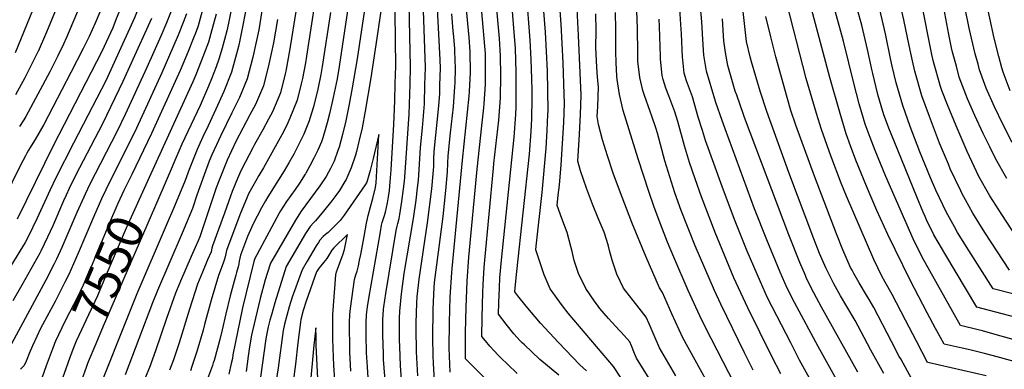
# Model space of a CAD drawing. Units: inches. Extents: x 2505418 to 2509612, y 1528949 to 1534225.
# Drawn here: x 2508035 to 2508824, y 1530760 to 1531040 of the extents above; entities that cross this region are included whole.
import ezdxf
from ezdxf.enums import TextEntityAlignment as Align

# ---------------------------------------------------------------- set-up
doc = ezdxf.new("R2010")
doc.units = ezdxf.units.IN
doc.header["$MEASUREMENT"] = 0
doc.layers.add('tile_2649_17_contour_10ft', color=32, linetype='Continuous')
doc.styles.add('Arial', font='arial.ttf')

msp = doc.modelspace()

# ---------------------------------------------------------------- linework, layer by layer
at = {"layer": 'tile_2649_17_contour_10ft'}
for points, elevation in [([(2508170.03, 1531233.87), (2508167.79, 1531213.79), (2508166.41, 1531202.15), (2508162.84, 1531176.6), (2508157.61, 1531146.8), (2508154.93, 1531133.65), (2508147.49, 1531099.01), (2508145.92, 1531091.93), (2508145.08, 1531088.21), (2508137.44, 1531067.26), (2508129.52, 1531046.76), (2508127.33, 1531041.31), (2508112.45, 1531008.47), (2508105.67, 1530993.91), (2508104.25, 1530990.93), (2508089.97, 1530963.09), (2508078.49, 1530941.07), (2508064.3, 1530913.14), (2508059.69, 1530903.51), (2508049.07, 1530880.35), (2508042.37, 1530866.46), (2508039.7, 1530861.36), (2508028.4, 1530842.55)], 7600), ([(2508157.99, 1531234.58), (2508155.74, 1531214.55), (2508151.46, 1531180.89), (2508151.1, 1531178.49), (2508144.17, 1531134.8), (2508142.16, 1531125.18), (2508138.87, 1531110.67), (2508136.77, 1531101.56), (2508128.86, 1531081.04), (2508120.86, 1531060.67), (2508112.75, 1531040.49), (2508109.88, 1531033.39), (2508101.26, 1531014.33), (2508062.48, 1530939.41), (2508033.4, 1530880.07)], 7610), ([(2508522.6, 1530744.08), (2508510.86, 1530762.13), (2508474.5, 1530804.81), (2508469.9, 1530810.54), (2508459.96, 1530824.23), (2508455.38, 1530835.46), (2508451.43, 1530846.7), (2508448.56, 1530855.4), (2508448.9, 1530858.54), (2508453.63, 1530901.38), (2508456.88, 1530936.9), (2508457.72, 1530951.16), (2508458.31, 1530963.81), (2508458.44, 1530966.78), (2508458.32, 1530983.05), (2508457.87, 1530999.02), (2508456.37, 1531029.76), (2508446.98, 1531147.92)], 7550), ([(2508091.93, 1531114.49), (2508056.83, 1531029.79), (2508050.11, 1531014.46), (2508049.96, 1531014.15), (2508044.98, 1531003.85), (2508039.5, 1530993.25), (2508032.13, 1530979.69)], 7640), ([(2508109.97, 1531113.58), (2508072.79, 1531025.48), (2508070.6, 1531020.36), (2508065.97, 1531010.86), (2508059.53, 1530998.17), (2508040.3, 1530962.22), (2508038.84, 1530959.76), (2508035.13, 1530954.2)], 7630), ([(2508559.64, 1530719.78), (2508529.1, 1530768.75), (2508527.63, 1530772.47), (2508525.32, 1530778.56), (2508523.92, 1530781.86), (2508516.86, 1530789.57), (2508515.31, 1530791.21), (2508506.68, 1530800.52), (2508499.91, 1530808.43), (2508498.4, 1530810.37), (2508495.56, 1530814.41), (2508488.7, 1530824.47), (2508482.81, 1530836.55), (2508479.38, 1530846.93), (2508477.62, 1530854.18), (2508476.59, 1530858.18), (2508473.62, 1530869.42), (2508469.3, 1530880.65), (2508465.66, 1530890.89), (2508466.61, 1530899.39), (2508467.52, 1530907.21), (2508468.96, 1530923.5), (2508470.98, 1530957.48), (2508471.58, 1530973.05), (2508471.39, 1530980.16), (2508470.49, 1531005.17), (2508468.94, 1531036.38), (2508463.23, 1531114.56)], 7560), ([(2508809.08, 1530754.69), (2508762.53, 1530765.21), (2508762.37, 1530765.25), (2508762.33, 1530765.26), (2508762.3, 1530765.31), (2508753.46, 1530782.22), (2508744.64, 1530799.13), (2508734.02, 1530819.64), (2508728.36, 1530829.72), (2508725.55, 1530834.53), (2508719.28, 1530847.73), (2508697.26, 1530898.46), (2508693.03, 1530908.85), (2508684.76, 1530930.7), (2508677.41, 1530951.84), (2508673.25, 1530964.68), (2508665.07, 1530992.71), (2508634.24, 1531112.75)], 7670), ([(2508123.61, 1531102.65), (2508095.72, 1531036.96), (2508091.13, 1531026.26), (2508086.26, 1531016.7), (2508076.38, 1530997.53), (2508054.61, 1530955.88), (2508047.81, 1530943.89), (2508047.3, 1530943.07), (2508043.71, 1530937.38), (2508042.43, 1530935.21), (2508041.24, 1530933), (2508040.05, 1530930.8), (2508035.85, 1530922.89), (2508022.91, 1530896.71)], 7620), ([(2508067.38, 1531100.24), (2508031.73, 1531013.44)], 7650), ([(2508466.9, 1530754.99), (2508451.93, 1530767.56), (2508445.35, 1530773.72), (2508439.51, 1530779.29), (2508437.75, 1530780.98), (2508436.1, 1530782.71), (2508431.13, 1530788.28), (2508424.77, 1530795.94), (2508418.69, 1530803.97), (2508418.93, 1530813.01), (2508419.41, 1530825.1), (2508419.75, 1530833.14), (2508421.06, 1530847.21), (2508431.26, 1530945.77), (2508432.62, 1530963.83), (2508432.8, 1530970.04), (2508432.92, 1530985.87), (2508432.83, 1530997.46), (2508432.27, 1531017.06), (2508431.89, 1531023.23), (2508425.43, 1531103.73)], 7530), ([(2508212.96, 1531089.74), (2508202.52, 1531037.05), (2508201.17, 1531030.86), (2508197.38, 1531017.03), (2508194.88, 1531008.23), (2508192.67, 1531002.12), (2508188.97, 1530992.38), (2508186.64, 1530986.49), (2508179.82, 1530971.01), (2508165.33, 1530940.11), (2508150.27, 1530905.29)], 7540), ([(2508223.85, 1531085.71), (2508211.73, 1531023.35), (2508210.62, 1531018.26), (2508205, 1530997.9), (2508198.84, 1530982.41), (2508192.51, 1530968.09), (2508184.61, 1530951.36), (2508183.22, 1530948.4), (2508177.37, 1530935.87), (2508171.05, 1530919.85), (2508167.86, 1530910.91), (2508159.22, 1530890.44), (2508152.64, 1530874.96), (2508129.09, 1530820.36), (2508092.66, 1530728.66)], 7530), ([(2508839.27, 1530781.31), (2508816.45, 1530787.78), (2508806.34, 1530790.58), (2508802.85, 1530791.41), (2508788.57, 1530794.8), (2508757.92, 1530849.62), (2508750.81, 1530864.28), (2508743.97, 1530879.47), (2508728.89, 1530914.2), (2508720.35, 1530934.98), (2508716.29, 1530945.5), (2508712.4, 1530956.09), (2508707.56, 1530972.43), (2508703.26, 1530989.05), (2508695.02, 1531022.61), (2508678.04, 1531083.85)], 7690), ([(2508354.09, 1530754.5), (2508353.09, 1530773.68), (2508352.75, 1530792.84), (2508352.82, 1530796.85), (2508353.39, 1530813.1), (2508353.63, 1530817.78), (2508355.2, 1530831.9), (2508362, 1530877.06), (2508365.29, 1530904.3), (2508366.44, 1530916.3), (2508366.83, 1530922.23), (2508367.05, 1530928.22), (2508367.33, 1530934.2), (2508370.97, 1530970.95), (2508371.68, 1530980.82), (2508371.89, 1530987.29), (2508372.26, 1531001.13), (2508372.05, 1531007.77), (2508368.41, 1531079.69)], 7480), ([(2508314.37, 1530752.94), (2508313.79, 1530761.67), (2508313.16, 1530772.88), (2508312.83, 1530787.29), (2508312.85, 1530794.46), (2508312.89, 1530797.18), (2508313.02, 1530803.44), (2508313.86, 1530809.96), (2508314.97, 1530816.47), (2508324.14, 1530869.96), (2508325.16, 1530875.15), (2508325.7, 1530877.43), (2508327.07, 1530882.26), (2508328.14, 1530885.77), (2508328.99, 1530889.36), (2508329.81, 1530893.03), (2508330.64, 1530898.06), (2508331.33, 1530903.13), (2508332.04, 1530909.89), (2508332.73, 1530919.52), (2508334.95, 1530955.87), (2508335.63, 1530974.85), (2508336.12, 1530988.69), (2508336.6, 1531002.54), (2508335.76, 1531066.51)], 7450), ([(2508433.74, 1530756.34), (2508425.99, 1530763.85), (2508420.88, 1530768.8), (2508418.52, 1530771.15), (2508411.82, 1530778.34), (2508408.34, 1530782.47), (2508405.47, 1530786.01), (2508405.7, 1530801.17), (2508406.29, 1530821.44), (2508406.55, 1530827.76), (2508407.31, 1530841.44), (2508407.83, 1530847.13), (2508414.67, 1530920.9), (2508415.04, 1530924.64), (2508419.12, 1530959.24), (2508420.44, 1530977.34), (2508420.54, 1530995.11), (2508420.4, 1531010.8), (2508419.53, 1531024.9), (2508415.57, 1531069.25)], 7520), ([(2508560.66, 1530754.57), (2508547.58, 1530776.91), (2508543.23, 1530786.84), (2508539.31, 1530796.23), (2508536.99, 1530801.59), (2508531.29, 1530808.7), (2508518.89, 1530824.73), (2508513.37, 1530836.1), (2508509.83, 1530847.19), (2508507.61, 1530854.91), (2508506.77, 1530858.43), (2508505.44, 1530863.05), (2508503.24, 1530869.67), (2508501.72, 1530873.44), (2508498.49, 1530880.9), (2508494.04, 1530892.13), (2508489.14, 1530904.85), (2508484.34, 1530918.65), (2508482.22, 1530926.5), (2508483.6, 1530948.22), (2508484.32, 1530963.84), (2508484.99, 1530979.45), (2508482.71, 1531027.32), (2508480.63, 1531070.07)], 7570), ([(2508836.45, 1530764.61), (2508817.82, 1530769.77), (2508807.72, 1530772.54), (2508796.03, 1530775.31), (2508789.81, 1530776.73), (2508775.45, 1530780.03), (2508769.65, 1530790.71), (2508768.65, 1530792.55), (2508761.9, 1530805.14), (2508748.23, 1530831.12), (2508730.43, 1530867.71), (2508721.64, 1530886.96), (2508713.24, 1530906.41), (2508704.91, 1530927.26), (2508700.66, 1530938.84), (2508697.16, 1530948.44), (2508692.21, 1530964.73), (2508684.06, 1530993.6), (2508662.98, 1531072.73)], 7680), ([(2508830, 1530941.6), (2508822.46, 1530956.18), (2508815.72, 1530970.08), (2508809.26, 1530984.92), (2508803.91, 1530999.64), (2508802.62, 1531004.25), (2508800.45, 1531012.48), (2508795.6, 1531033.06), (2508788.77, 1531066.19)], 7750), ([(2508828.4, 1530982.94), (2508822.73, 1530997.69), (2508821.77, 1531001.2), (2508819.28, 1531010.27), (2508815.66, 1531025.06), (2508805.24, 1531073.32)], 7760), ([(2508313.01, 1531058.63), (2508305.45, 1531008.51), (2508301.66, 1530985.39), (2508299.15, 1530972.1), (2508296.4, 1530958.92), (2508293.76, 1530947.93), (2508291.1, 1530937.83), (2508290.14, 1530935.08), (2508287.04, 1530926.57), (2508285.75, 1530923.81), (2508284.11, 1530920.66), (2508282.54, 1530917.66), (2508280.7, 1530914.18), (2508275.77, 1530906.66), (2508260.81, 1530886.46), (2508259.32, 1530884.35), (2508256.1, 1530879.17), (2508236.06, 1530844.94), (2508233.56, 1530836.56), (2508232.05, 1530831.42), (2508227.99, 1530816.53), (2508221.73, 1530790.64), (2508220.98, 1530787.21), (2508219.31, 1530777.86), (2508218.33, 1530770.19), (2508216.67, 1530757.98)], 7460), ([(2508327.28, 1531065.02), (2508321.41, 1531025.15), (2508316.53, 1530993.4), (2508311.96, 1530966.64), (2508309.51, 1530953.32), (2508306.99, 1530942.29), (2508304.97, 1530934.33), (2508304.21, 1530931.36), (2508300.87, 1530921.19), (2508298.21, 1530914.92), (2508296.86, 1530911.91), (2508295.79, 1530910.13), (2508291.37, 1530902.96), (2508287.83, 1530897.99), (2508285.34, 1530894.7), (2508278.62, 1530886.4), (2508272.31, 1530878.64), (2508270.66, 1530877), (2508267.82, 1530874.19), (2508264.32, 1530868.7), (2508248.8, 1530842.21), (2508239.58, 1530813.1), (2508236.87, 1530803.46), (2508235.71, 1530799.14), (2508234.33, 1530793.68), (2508233.04, 1530787.27), (2508232.49, 1530784.24), (2508228.18, 1530753.54)], 7450), ([(2508329.73, 1530727.56), (2508326.74, 1530767.68), (2508326.56, 1530772.2), (2508326.13, 1530787.39), (2508326.19, 1530795.28), (2508326.24, 1530799.56), (2508326.34, 1530803.29), (2508326.78, 1530807.64), (2508327.03, 1530809.81), (2508328.54, 1530820.43), (2508336.74, 1530870.99), (2508337.64, 1530874.56), (2508338.24, 1530876.6), (2508339.23, 1530880.55), (2508339.78, 1530883.86), (2508341.35, 1530894.15), (2508342.72, 1530904.26), (2508343.42, 1530910.63), (2508343.65, 1530913.72), (2508347.12, 1530964.13), (2508347.94, 1530988.23), (2508348.38, 1531002.07), (2508347.04, 1531064.61)], 7460), ([(2508343.22, 1530722.38), (2508340.3, 1530762.47), (2508339.67, 1530778.12), (2508339.49, 1530783), (2508339.58, 1530800.86), (2508339.78, 1530806.45), (2508340.96, 1530820.26), (2508343.33, 1530836.5), (2508350.66, 1530880.54), (2508352.73, 1530895.28), (2508353.95, 1530905.26), (2508354.64, 1530911.35), (2508355.29, 1530919.66), (2508356.2, 1530937.56), (2508357.77, 1530953.22), (2508359.37, 1530972.46), (2508359.87, 1530987.76), (2508360.28, 1531001.6), (2508358.19, 1531062.72)], 7470), ([(2508415.39, 1530745.17), (2508399.96, 1530760.33), (2508392.75, 1530767.61), (2508392.28, 1530768.18), (2508392.25, 1530768.77), (2508392.43, 1530789.32), (2508392.81, 1530809.27), (2508393.69, 1530830.41), (2508395.1, 1530849.58), (2508401.53, 1530920.07), (2508405.36, 1530954.95), (2508406.89, 1530969.17), (2508407.21, 1530972.46), (2508408.24, 1530988.29), (2508408.36, 1530990.75), (2508408.39, 1531004.47), (2508408.21, 1531012.77), (2508407.84, 1531018.74), (2508404.09, 1531061.55)], 7510), ([(2508489.19, 1530758.67), (2508483.79, 1530763.44), (2508466.84, 1530781.19), (2508459.57, 1530788.88), (2508452.28, 1530796.86), (2508440.89, 1530810.3), (2508434.14, 1530818.78), (2508431.91, 1530821.94), (2508432.02, 1530824.95), (2508433.32, 1530838.18), (2508443.44, 1530932.26), (2508444.79, 1530950.32), (2508445.3, 1530960.52), (2508445.59, 1530976.78), (2508445.56, 1530983.33), (2508445.39, 1530992.44), (2508444.85, 1531007.92), (2508444.21, 1531023.35), (2508441.08, 1531061.77)], 7540), ([(2508827.94, 1530839.1), (2508808.1, 1530869.48), (2508798.55, 1530884.8), (2508792.48, 1530895.63), (2508789.81, 1530900.46), (2508788.77, 1530902.65), (2508780.42, 1530920.37), (2508778.88, 1530924.02), (2508771.77, 1530941.02), (2508763.69, 1530962.27), (2508757.64, 1530978.79), (2508752.02, 1530998.68), (2508750.17, 1531006.8), (2508747.41, 1531019.07), (2508743.17, 1531039.65), (2508739.02, 1531058.76)], 7720), ([(2508230.7, 1531055.67), (2508226.81, 1531031.62), (2508222.16, 1531009.78), (2508217.5, 1530992.57), (2508211.26, 1530977.41), (2508205.14, 1530965.35), (2508196.54, 1530947.16), (2508189.29, 1530931.68), (2508187.21, 1530926.48), (2508183.01, 1530915.64), (2508177.32, 1530899.4), (2508173.67, 1530888.64), (2508165.48, 1530868.89), (2508145.67, 1530822.85), (2508141.69, 1530813.09), (2508119.78, 1530755.31)], 7520), ([(2508271.86, 1531055.83), (2508265.08, 1531010.67), (2508264.15, 1531005.3), (2508261.91, 1530992.82), (2508260.84, 1530988.51), (2508257.47, 1530975.52), (2508251.79, 1530960.95), (2508249.2, 1530955.44), (2508245.24, 1530947.64), (2508230.47, 1530921.24), (2508226.77, 1530915.05), (2508221.99, 1530906.4), (2508218.63, 1530900.26), (2508217.56, 1530897.73), (2508211.76, 1530883.46), (2508200.93, 1530855), (2508199.78, 1530849.98), (2508199.11, 1530847.33), (2508198.37, 1530844.75), (2508194.59, 1530834.95), (2508188.56, 1530815.18), (2508183.32, 1530795.73), (2508182.19, 1530791.1), (2508177.19, 1530773.94), (2508173.3, 1530762.09), (2508172.05, 1530758.48)], 7490), ([(2508298.73, 1531052.23), (2508291.11, 1531002.26), (2508289.52, 1530992.61), (2508286.49, 1530977.5), (2508283.41, 1530964.45), (2508281.62, 1530957.32), (2508280.57, 1530953.56), (2508277.98, 1530945.15), (2508276.95, 1530941.9), (2508273.98, 1530935.26), (2508270.88, 1530928.89), (2508267.65, 1530922.78), (2508264.5, 1530917.01), (2508264.21, 1530916.5), (2508263.97, 1530916.12), (2508259.46, 1530909.03), (2508255.82, 1530903.7), (2508252.46, 1530898.97), (2508249.09, 1530894.23), (2508244.2, 1530886.79), (2508243.12, 1530884.81), (2508223.44, 1530847.92), (2508223.32, 1530847.67), (2508222.89, 1530846.12), (2508213.89, 1530808.97), (2508206.11, 1530771.47), (2508205.66, 1530768.34), (2508204.82, 1530764.37), (2508202.86, 1530756)], 7470), ([(2508380, 1530757.48), (2508379.27, 1530776.68), (2508379.5, 1530797.2), (2508380.09, 1530817.49), (2508381.28, 1530837.42), (2508381.51, 1530840.58), (2508390.02, 1530927.34), (2508395.28, 1530978.7), (2508395.56, 1530982.45), (2508396.3, 1530997.54), (2508396.36, 1531000.18), (2508396.11, 1531011.8), (2508396.04, 1531014.22), (2508395.15, 1531025.85), (2508394.96, 1531028.29), (2508393.85, 1531039.62), (2508392.67, 1531053.49)], 7500), ([(2508727.17, 1530756.34), (2508716.89, 1530775.03), (2508711.46, 1530785.32), (2508704.29, 1530798.84), (2508697.6, 1530810.18), (2508692.55, 1530818.7), (2508687.14, 1530828.32), (2508681.14, 1530840.44), (2508675.79, 1530852.57), (2508671.26, 1530864.39), (2508651.26, 1530917.35), (2508633.46, 1530966.42), (2508628.15, 1530982.51), (2508621.19, 1531006.07), (2508620.09, 1531010.16), (2508617.24, 1531022.33), (2508616.34, 1531029.53), (2508613.59, 1531056.24)], 7650), ([(2508841.07, 1530853.87), (2508821.61, 1530883.78), (2508812.14, 1530898.7), (2508803.29, 1530914.26), (2508793.89, 1530934.15), (2508785.15, 1530954.72), (2508778.09, 1530971.77), (2508773.76, 1530983.13), (2508772.56, 1530986.28), (2508767.07, 1531006.23), (2508765.77, 1531012.1), (2508762.62, 1531026.71), (2508757.6, 1531052.46)], 7730), ([(2508825.63, 1530912.52), (2508816.77, 1530928.06), (2508811.96, 1530938.02), (2508806.85, 1530948.69), (2508800.08, 1530963.03), (2508794.12, 1530976.59), (2508787.65, 1530993.86), (2508785.28, 1531002.52), (2508782.23, 1531013.84), (2508781.49, 1531017.3), (2508779.31, 1531028), (2508774.39, 1531053.71)], 7740), ([(2508157.15, 1531047.95), (2508152.9, 1531037.25), (2508148.31, 1531026.65), (2508137.12, 1531001.45), (2508119.91, 1530963.96), (2508113.1, 1530950.02), (2508091.64, 1530908.09), (2508087.76, 1530900.14), (2508086.7, 1530897.77), (2508081.24, 1530885.45), (2508069.06, 1530857.34), (2508064.77, 1530848.06), (2508062.99, 1530844.25), (2508056.26, 1530831.2), (2508028.85, 1530780.29)], 7580), ([(2508168.83, 1531044.62), (2508166.27, 1531037.58), (2508162.23, 1531027.46), (2508158.07, 1531017.53), (2508149.13, 1530997.37), (2508128.86, 1530952.95), (2508104.28, 1530903.66), (2508100.82, 1530896.41), (2508094.46, 1530881.68), (2508082.29, 1530852.7), (2508074.61, 1530835.7), (2508071.83, 1530830.03), (2508069.76, 1530825.9), (2508063.97, 1530814.74), (2508053.69, 1530795.45), (2508052.17, 1530792.49), (2508049.1, 1530786.03), (2508045.78, 1530778.71), (2508043.1, 1530772.57), (2508041.17, 1530767.54), (2508040.09, 1530764.85), (2508038.69, 1530762.54), (2508035.95, 1530759.78)], 7570), ([(2508181.52, 1531046.81), (2508178.23, 1531034.98), (2508176.6, 1531030.51), (2508174.38, 1531024.54), (2508170.36, 1531014.4), (2508163.89, 1530999.16), (2508140.94, 1530948.7), (2508125.08, 1530915.93)], 7560), ([(2508192.75, 1531044.39), (2508189.27, 1531031.85), (2508186.46, 1531021.75), (2508182.63, 1531011.31), (2508176.43, 1530995.8), (2508174.01, 1530990.08), (2508137.78, 1530910.57)], 7550), ([(2508256.87, 1531048.12), (2508251.71, 1531016.38), (2508248.49, 1530998.55), (2508247.97, 1530996.42), (2508244.19, 1530981.19), (2508237.83, 1530966.08), (2508234.68, 1530960.16), (2508230.05, 1530951.57), (2508223.31, 1530939.82), (2508221.93, 1530937.22), (2508219.01, 1530931.62), (2508212.69, 1530919.42), (2508209.89, 1530912.75), (2508205.53, 1530902.29), (2508204.17, 1530898.55), (2508199.24, 1530884.9), (2508189.78, 1530858.7), (2508189.33, 1530856.71), (2508188.72, 1530854.01), (2508185.71, 1530847.53), (2508181.63, 1530837.72), (2508177.87, 1530828.04), (2508171.24, 1530808.02), (2508163.06, 1530781.04), (2508158.49, 1530767.51), (2508155.43, 1530759.09)], 7500), ([(2508284.23, 1531045.73), (2508277.67, 1531002.32), (2508276.5, 1530995.89), (2508274.17, 1530984.29), (2508270.49, 1530969.97), (2508267.79, 1530960.72), (2508267.09, 1530958.8), (2508265.09, 1530953.54), (2508262.8, 1530948.21), (2508261.54, 1530945.35), (2508254.77, 1530932.06), (2508250.85, 1530925.13), (2508247.24, 1530918.88), (2508242.61, 1530911.52), (2508233.94, 1530897.86), (2508232.14, 1530894.88), (2508229.08, 1530889.23), (2508222, 1530875.77), (2508221.12, 1530873.81), (2508217.87, 1530866.13), (2508217.05, 1530864.08), (2508212.08, 1530851.31), (2508211.15, 1530846.55), (2508210.73, 1530844.32), (2508210.21, 1530841.82), (2508209.07, 1530837.43), (2508208.44, 1530835.08), (2508206.28, 1530827.37), (2508203.89, 1530818.57), (2508200.53, 1530804.35), (2508197.57, 1530791.41), (2508195.61, 1530783.54), (2508191.04, 1530766.97), (2508190.37, 1530764.95), (2508189.64, 1530762.83), (2508185.86, 1530752.25)], 7480), ([(2508367.71, 1530746.21), (2508366.75, 1530764.42), (2508366.52, 1530770.87), (2508366.05, 1530784.74), (2508366.08, 1530787.41), (2508366.4, 1530805.18), (2508366.48, 1530808.01), (2508367.34, 1530825.26), (2508367.59, 1530829.2), (2508369.31, 1530843.44), (2508374.4, 1530882.27), (2508376.59, 1530903.06), (2508377.88, 1530918.08), (2508378.26, 1530924.84), (2508378.5, 1530930.82), (2508380.43, 1530949.17), (2508382.68, 1530970.14), (2508383.84, 1530985.99), (2508384, 1530989.18), (2508384.28, 1531000.66), (2508383.88, 1531014.7), (2508383.71, 1531016.89), (2508382.74, 1531028.77), (2508382.55, 1531030.78), (2508381.37, 1531044.65)], 7490), ([(2508600.29, 1530723.58), (2508566.19, 1530785.13), (2508557.46, 1530804.24), (2508550.05, 1530821.32), (2508547.63, 1530824.97), (2508536.83, 1530849.62), (2508525.59, 1530877.29), (2508515.68, 1530903.34), (2508510.51, 1530916.94), (2508505.89, 1530930.85), (2508502.1, 1530943.53), (2508498.89, 1530955.97), (2508497.73, 1530962.35), (2508498.18, 1530970.45), (2508498.79, 1530986.03), (2508498, 1530993.92), (2508497.48, 1531001.72), (2508496.57, 1531017.55), (2508496.93, 1531031.11), (2508496.59, 1531044.57)], 7580), ([(2508607.76, 1530748.2), (2508584.45, 1530793.19), (2508579.94, 1530802.68), (2508570.68, 1530822.98), (2508559.16, 1530849.59), (2508554.02, 1530861.57), (2508548.57, 1530875.53), (2508543.35, 1530889.65), (2508539.05, 1530902.26), (2508530.62, 1530928.33), (2508518.52, 1530967.09), (2508516.29, 1530976.37), (2508515.53, 1530979.93), (2508513.71, 1530991.86), (2508513.39, 1530994.81), (2508512.99, 1531005.19), (2508512.66, 1531014.47), (2508512.59, 1531026.89), (2508512.68, 1531032.14), (2508512.44, 1531045.61)], 7590), ([(2508622.61, 1530759.06), (2508615.58, 1530773.1), (2508596.63, 1530811.96), (2508591.63, 1530822.79), (2508576.25, 1530858.77), (2508570.44, 1530872.82), (2508565.05, 1530887), (2508559.99, 1530901.23), (2508555.79, 1530913.91), (2508551.98, 1530926.87), (2508545.95, 1530948.84), (2508544.66, 1530953.19), (2508541.49, 1530962.52), (2508540.19, 1530966.26), (2508535.53, 1530979.16), (2508534.31, 1530983.15), (2508531.78, 1530993.57), (2508530.39, 1531006.53), (2508530.22, 1531012.91), (2508529.9, 1531033.01), (2508529.35, 1531046.72)], 7600), ([(2508669.12, 1530750.36), (2508659.83, 1530767.08), (2508652.65, 1530781), (2508634.14, 1530817.04), (2508628.44, 1530829.74), (2508617.87, 1530854.43), (2508607.69, 1530879.72), (2508597.82, 1530906.13), (2508584.53, 1530943.1), (2508581.95, 1530951.07), (2508578.71, 1530961.86), (2508574.08, 1530978.11), (2508570.78, 1530986.61), (2508569.36, 1530990.96), (2508567.42, 1530996.95), (2508566.18, 1531007.63), (2508565.95, 1531009.91), (2508565.24, 1531028.59), (2508564.82, 1531035.99), (2508563.97, 1531048.72)], 7620), ([(2508693.27, 1530744.5), (2508674.7, 1530777.94), (2508655.69, 1530813.32), (2508649.83, 1530824.85), (2508644.16, 1530837.57), (2508633.59, 1530863.38), (2508623.79, 1530888.47), (2508600.09, 1530952.35), (2508597.68, 1530958.99), (2508592.76, 1530973.42), (2508591.88, 1530976.32), (2508585.19, 1530998.64), (2508584.08, 1531004.92), (2508583.19, 1531011.54), (2508582.3, 1531023.94), (2508581.52, 1531038.01), (2508580.78, 1531047.01)], 7630), ([(2508749.75, 1530751.84), (2508740.7, 1530768.19), (2508739.61, 1530770.17), (2508733.36, 1530782.1), (2508719.15, 1530809.23), (2508715.37, 1530815.7), (2508713.32, 1530819.19), (2508707.41, 1530829.09), (2508703.16, 1530836.61), (2508701.76, 1530839.18), (2508700.65, 1530841.35), (2508694.28, 1530855.59), (2508689.25, 1530868.21), (2508671.59, 1530914.48), (2508656.76, 1530955.49), (2508652.86, 1530967.12), (2508649.78, 1530977.42), (2508640.81, 1531010.05), (2508636.69, 1531026.09), (2508632.86, 1531042.5)], 7660), ([(2508848.41, 1530797.18), (2508801.7, 1530809.57), (2508775.94, 1530852.52), (2508774.14, 1530855.66), (2508767.34, 1530867.58), (2508761.43, 1530879.56), (2508760.19, 1530882.17), (2508758.75, 1530885.58), (2508753.61, 1530897.85), (2508735.36, 1530942.52), (2508731.22, 1530952.99), (2508729.37, 1530958.04), (2508727.35, 1530963.59), (2508725.17, 1530970.91), (2508722.52, 1530979.94), (2508718.4, 1530996.65), (2508717.85, 1530999.02), (2508714.14, 1531015.91), (2508709.65, 1531035.42), (2508706.26, 1531047.81)], 7700), ([(2508861.89, 1530812.36), (2508814.82, 1530824.34), (2508795.2, 1530854.97), (2508786.22, 1530869.4), (2508783.68, 1530873.85), (2508777.01, 1530886.03), (2508774.42, 1530891.44), (2508768.8, 1530903.33), (2508764.63, 1530913.1), (2508760.22, 1530923.6), (2508756.05, 1530934.01), (2508748.34, 1530954.37), (2508742.47, 1530971.18), (2508741.1, 1530975.77), (2508737.21, 1530989.22), (2508734.01, 1531002.59), (2508732.62, 1531008.64), (2508728.43, 1531028.43), (2508724.12, 1531048.1)], 7710), ([(2508140.85, 1531040.68), (2508124.76, 1531004.96), (2508118.08, 1530990.38), (2508101.66, 1530956.36), (2508080.2, 1530914.97), (2508075.03, 1530904.65), (2508072.6, 1530899.36), (2508070.56, 1530894.75), (2508061.88, 1530874.74), (2508057.78, 1530865.63), (2508052.36, 1530854.55), (2508051.44, 1530852.73), (2508044.38, 1530839.94), (2508037.13, 1530827.29), (2508029.8, 1530814.69)], 7590), ([(2508241.85, 1531039.88), (2508238.51, 1531021.19), (2508234.94, 1531004.25), (2508230.68, 1530986.95), (2508224.28, 1530971.86), (2508219.78, 1530963.61), (2508208.55, 1530942.39), (2508201.51, 1530927.38), (2508199.77, 1530923.22), (2508195.07, 1530911.39), (2508192.81, 1530905.04), (2508183.98, 1530878.8), (2508179.6, 1530865.92), (2508178.32, 1530862.83), (2508175.93, 1530857.25), (2508172.62, 1530850.25), (2508164.02, 1530830.44), (2508160.19, 1530820.73), (2508152.98, 1530800.47), (2508144.17, 1530774.71), (2508139.25, 1530761.35), (2508133.23, 1530746.43)], 7510), ([(2508644.86, 1530756.14), (2508637.58, 1530770), (2508618.26, 1530809.14), (2508607.22, 1530833.17), (2508592.07, 1530869.31), (2508581.14, 1530897.87), (2508576.09, 1530912.43), (2508571.7, 1530925.53), (2508567.59, 1530938.9), (2508562.28, 1530958.25), (2508559.93, 1530966.13), (2508556.72, 1530974.62), (2508555.1, 1530978.88), (2508552.74, 1530984.9), (2508550.57, 1530991.89), (2508549.64, 1530995.27), (2508548.43, 1531008.24), (2508548.4, 1531010.48), (2508547.73, 1531034.44), (2508547.36, 1531040.41)], 7610), ([(2508706.35, 1530757.53), (2508677.42, 1530809.7), (2508671.28, 1530821.08), (2508665.42, 1530832.61), (2508664.41, 1530834.88), (2508659.84, 1530845.37), (2508651.05, 1530867.47), (2508615.65, 1530961.63), (2508614.84, 1530963.84), (2508609.4, 1530979.47), (2508608.31, 1530982.67), (2508603.88, 1530997.62), (2508602.42, 1531003.2), (2508600.49, 1531013.67), (2508599.21, 1531022.97), (2508598.85, 1531026.98), (2508598.07, 1531040.42)], 7640), ([(2508300.59, 1530758.22), (2508299.77, 1530773.47), (2508299.59, 1530782.25), (2508299.49, 1530789.39), (2508299.55, 1530797.33), (2508299.61, 1530803.6), (2508300.2, 1530808.45), (2508303.57, 1530831.85), (2508304.52, 1530835.5), (2508305.46, 1530838.42), (2508306.55, 1530842.73), (2508307.53, 1530847.16), (2508308.47, 1530851.65), (2508311.2, 1530866.22), (2508313.05, 1530876.84), (2508313.54, 1530879.33), (2508314.43, 1530882.91), (2508316.23, 1530889.97), (2508318.11, 1530896.67), (2508320.35, 1530905.56), (2508320.79, 1530909.17), (2508321.32, 1530918.79), (2508321.84, 1530928.4), (2508322.35, 1530938.02), (2508322.85, 1530947.64), (2508322.85, 1530947.81), (2508318.32, 1530928.58), (2508315.87, 1530919.08), (2508313.19, 1530909.62), (2508312.1, 1530907.67), (2508295.13, 1530883.29), (2508292, 1530879.09), (2508291.96, 1530879.05), (2508291.92, 1530879.01), (2508290.43, 1530877.36), (2508288.84, 1530875.69), (2508282.37, 1530869.43), (2508280.24, 1530867.71), (2508278.41, 1530866.16), (2508275.75, 1530863.35), (2508274.54, 1530861.45), (2508272.8, 1530858.58), (2508265.63, 1530846.49), (2508261.54, 1530839.49), (2508253.47, 1530817.49), (2508251.06, 1530809.95), (2508249.16, 1530802.96), (2508247.42, 1530795.92), (2508246.38, 1530790.97), (2508242.21, 1530760.91), (2508238.05, 1530733.93)], 7440), ([(2508125.08, 1530915.93), (2508118.81, 1530902.97), (2508114.01, 1530892.65), (2508107.35, 1530877.04), (2508093.45, 1530843.65), (2508086.2, 1530827.18), (2508083.73, 1530822.07), (2508081.82, 1530818.19), (2508071.92, 1530798.69), (2508066.38, 1530787.44), (2508064.15, 1530782.42), (2508063.33, 1530780.52), (2508061.55, 1530776.02), (2508061.33, 1530775.41)], 7560), ([(2508137.78, 1530910.57), (2508120.56, 1530872.8), (2508104.75, 1530835.35), (2508097.71, 1530818.72), (2508095.61, 1530814.23), (2508093.45, 1530809.64), (2508090.38, 1530803.37), (2508084.85, 1530791.54), (2508080.62, 1530782.38), (2508080.58, 1530782.3), (2508078.42, 1530777.02), (2508076.36, 1530771.43), (2508075.63, 1530769.37)], 7550), ([(2508150.27, 1530905.29), (2508102.32, 1530794.42), (2508096.34, 1530780.29), (2508090.32, 1530765.67), (2508089.51, 1530763.51)], 7540), ([(2508288.25, 1530743.47), (2508286.82, 1530762.79), (2508286.38, 1530776.67), (2508286.14, 1530784.31), (2508286.04, 1530803.76), (2508288.51, 1530835.49), (2508289.07, 1530837.96), (2508289.76, 1530840.13), (2508291.78, 1530845.13), (2508292.9, 1530848.12), (2508294.16, 1530851.56), (2508295.31, 1530855.85), (2508297.82, 1530867.88), (2508286.96, 1530856.99), (2508285.35, 1530855.29), (2508283.82, 1530852.64), (2508281.28, 1530848.67), (2508280.05, 1530846.98), (2508279.15, 1530845.86), (2508276.3, 1530842.41), (2508274.53, 1530840.23), (2508273.11, 1530837.97), (2508264.77, 1530814.39), (2508262.43, 1530806.83), (2508260.61, 1530799.81), (2508260.1, 1530797.62), (2508258.03, 1530780.96), (2508256.25, 1530763.8), (2508252.49, 1530735.68)], 7430), ([(2508273.98, 1530752.2), (2508272.79, 1530779.24), (2508272.67, 1530785.33), (2508272.51, 1530793.08), (2508270.8, 1530779), (2508267.67, 1530744.05)], 7420), ([(2508061.33, 1530775.41), (2508056.65, 1530762.56), (2508053.35, 1530753.59)], 7560), ([(2508075.63, 1530769.37), (2508072.36, 1530760.14), (2508069.86, 1530753.54)], 7550), ([(2508089.51, 1530763.51), (2508088.62, 1530761.14), (2508085.13, 1530751.56)], 7540)]:
    msp.add_lwpolyline(points, dxfattribs=dict(at, elevation=elevation))

# ---------------------------------------------------------------- texts
at = {"color": 18, "style": 'Arial'}
msp.add_text('7550', height=28.8, rotation=67.10461, dxfattribs=at).set_placement((2508106.7, 1530839.97), align=Align.MIDDLE_CENTER)

doc.saveas('drawing.dxf')
